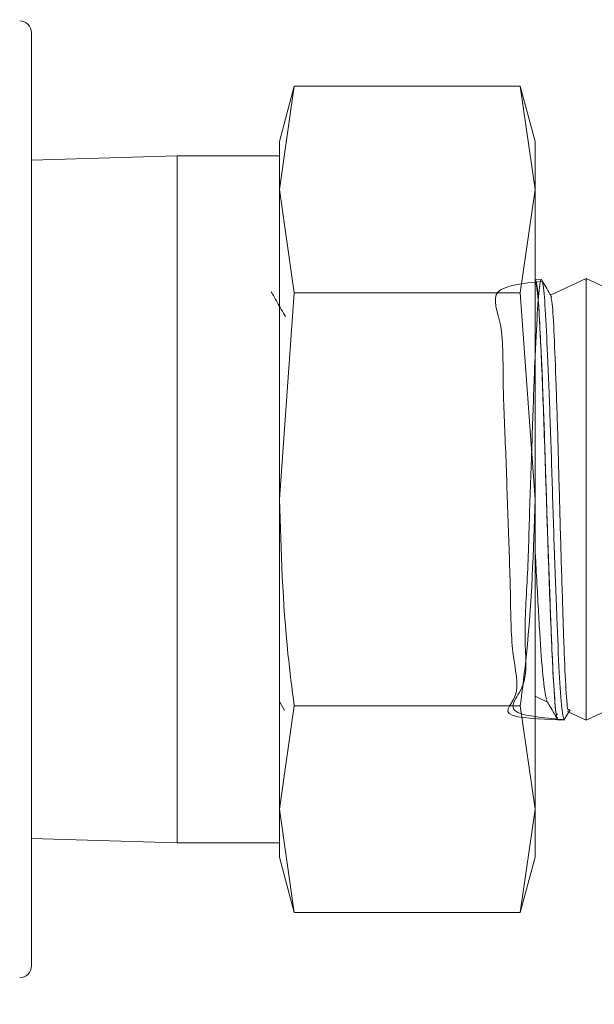
# Model space of a CAD drawing. Units: inches. Extents: x 0.1 to 16.9, y 0 to 10.9.
# Drawn here: x 10.1 to 10.2, y 7.5 to 7.6 of the extents above; entities that cross this region are included whole.
import ezdxf

# ---------------------------------------------------------------- set-up
doc = ezdxf.new("R2010")
doc.units = ezdxf.units.IN
doc.header["$MEASUREMENT"] = 0

msp = doc.modelspace()

# ---------------------------------------------------------------- hatches: boundary and pattern name
at = {"linetype": 'Continuous', "lineweight": 0}
h = msp.add_hatch(dxfattribs=at)
h.set_pattern_fill('ANSI31', style=0)
h.set_pattern_definition([(45, (0, 0), (-0.0883883476483184, 0.0883883476483184), [])])
edge = h.paths.add_edge_path(flags=0)
edge.add_arc((8.357101181103733, 8.795368725405796), 0.01171875, 180.0000000000095, 270.0000000000008)
edge.add_line((8.357101181103733, 8.783649975405796), (8.446944931103733, 8.783649975405796))
edge.add_line((8.446944931103733, 8.783649975405796), (8.446944931103733, 8.791462475405796))
edge.add_line((8.446944931103733, 8.791462475405796), (8.357101181103733, 8.791462475405796))
edge.add_arc((8.357101181103733, 8.795368725405796), 0.00390625, 180, 270, ccw=False)
edge.add_line((8.353194931103733, 8.795368725405796), (8.353194931103733, 8.842243725405796))
edge.add_arc((8.341476181103733, 8.842243725405796), 0.0117187500000002, 0, 90)
edge.add_line((8.341476181103733, 8.853962475405796), (8.286788681103733, 8.853962475405796))
edge.add_arc((8.286788681103733, 8.842243725405796), 0.0117187500000001, 90, 180)
edge.add_line((8.275069931103733, 8.842243725405796), (8.275069931103733, 6.623493725405797))
edge.add_arc((8.286788681103733, 6.623493725405797), 0.0117187499999999, 180, 270.0000000000008)
edge.add_line((8.286788681103733, 6.611774975405795), (11.46647618110373, 6.611774975405797))
edge.add_arc((11.46647618110373, 6.623493725405797), 0.0117187499999999, 270.0000000000008, 359.9999999999921)
edge.add_line((11.47819493110373, 6.623493725405795), (11.47819493110373, 8.842243725405798))
edge.add_arc((11.46647618110373, 8.842243725405796), 0.0117187500000001, 8.685e-12, 90)
edge.add_line((11.46647618110373, 8.853962475405796), (11.41178868110373, 8.853962475405796))
edge.add_arc((11.41178868110373, 8.842243725405796), 0.01171875, 90, 179.9999999999913)
edge.add_line((11.40006993110373, 8.842243725405798), (11.40006993110373, 8.795368725405796))
edge.add_arc((11.39616368110373, 8.795368725405796), 0.00390625, 270, 360, ccw=False)
edge.add_line((11.39616368110373, 8.791462475405796), (11.30631993110373, 8.791462475405796))
edge.add_line((11.30631993110373, 8.791462475405796), (11.30631993110373, 8.783649975405796))
edge.add_line((11.30631993110373, 8.783649975405796), (11.39616368110373, 8.783649975405796))
edge.add_arc((11.39616368110373, 8.795368725405796), 0.01171875, 270.0000000000095, 360.0000000000008)
edge.add_line((11.40788243110373, 8.795368725405796), (11.40788243110373, 8.842243725405796))
edge.add_arc((11.41178868110373, 8.842243725405796), 0.00390625, 89.9999999999992, 180, ccw=False)
edge.add_line((11.41178868110373, 8.846149975405796), (11.46647618110373, 8.846149975405796))
edge.add_arc((11.46647618110373, 8.842243725405796), 0.0039062500000002, 2.518163455533795e-11, 89.9999999999992, ccw=False)
edge.add_line((11.47038243110373, 8.842243725405798), (11.47038243110373, 6.623493725405795))
edge.add_arc((11.46647618110373, 6.623493725405797), 0.0039062499999999, 270, 359.99999999997397, ccw=False)
edge.add_line((11.46647618110373, 6.619587475405797), (8.286788681103733, 6.619587475405796))
edge.add_arc((8.286788681103733, 6.623493725405797), 0.0039062499999999, 180, 270, ccw=False)
edge.add_line((8.282882431103733, 6.623493725405797), (8.282882431103733, 8.842243725405796))
edge.add_arc((8.286788681103733, 8.842243725405796), 0.0039062500000001, 89.9999999999992, 180, ccw=False)
edge.add_line((8.286788681103733, 8.846149975405796), (8.341476181103733, 8.846149975405796))
edge.add_arc((8.341476181103733, 8.842243725405796), 0.0039062500000002, -7.958078640513122e-13, 89.9999999999992, ccw=False)
edge.add_line((8.345382431103733, 8.842243725405796), (8.345382431103733, 8.795368725405794))

# ---------------------------------------------------------------- linework, layer by layer
at = {"color": 7, "linetype": 'Continuous', "lineweight": 15}
for p, q in [((10.116917322, 7.5497749762), (10.116917322, 7.5141187231)), ((10.1369846285, 7.545692575), (10.1358511833, 7.5414624822)), ((10.1358511833, 7.5377991029), (10.1369846285, 7.545692575)), ((10.1369846285, 7.545692575), (10.1542489841, 7.545692575)), ((10.1553824293, 7.5414624822), (10.1542489841, 7.545692575)), ((10.1542489841, 7.545692575), (10.1553824293, 7.5377991029)), ((10.1358511833, 7.5414624822), (10.1358511833, 7.5377991029)), ((10.1553824293, 7.5414624822), (10.1553824293, 7.5377991029)), ((10.1280386885, 7.5403687282), (10.116917322, 7.5400357437)), ((10.1358511833, 7.5403687282), (10.1280386885, 7.5403687282)), ((10.1280386885, 7.5403687282), (10.1280386885, 7.487868718)), ((10.1358511833, 7.5377991029), (10.1358511833, 7.5141187231)), ((10.1369846285, 7.529905649), (10.1358511833, 7.5377991029)), ((10.1553824293, 7.5377991029), (10.1542489841, 7.529905649)), ((10.1553824293, 7.5377991029), (10.1553824293, 7.5141187231)), ((10.1558543238, 7.5309138241), (10.1553836943, 7.5308991759)), ((10.1592886858, 7.5309937198), (10.1565639806, 7.5297231795)), ((10.1607107861, 7.5303305925), (10.1592886858, 7.5309937198)), ((10.1592886858, 7.4972437264), (10.1592886858, 7.5309937198)), ((10.1358511833, 7.5141187231), (10.1369846285, 7.529905649)), ((10.1369846285, 7.529905649), (10.1542489841, 7.529905649)), ((10.1542489841, 7.529905649), (10.1553824293, 7.5141187231)), ((10.116917322, 7.5141187231), (10.116917322, 7.47846247)), ((10.1358511833, 7.5141187231), (10.1358511833, 7.4904383433)), ((10.1553824293, 7.5141187231), (10.1553824293, 7.4904383433)), ((10.1553824293, 7.499065232), (10.1562803673, 7.4986465218)), ((10.1358511833, 7.4986646716), (10.1362480403, 7.4979790679)), ((10.1358511833, 7.4904383433), (10.1369846285, 7.4983317971)), ((10.1369846285, 7.4983317971), (10.1542489841, 7.4983317971)), ((10.1542489841, 7.4983317971), (10.1553824293, 7.4904383433)), ((10.1592886858, 7.4972437264), (10.162013391, 7.498514285)), ((10.1575917354, 7.4972417831), (10.1580518418, 7.4980368722)), ((10.1578665856, 7.4979068537), (10.1592886858, 7.4972437264)), ((10.1571197859, 7.4972842242), (10.1576000953, 7.4972692644)), ((10.1369846285, 7.4825448895), (10.1358511833, 7.4904383433)), ((10.1358511833, 7.4904383433), (10.1358511833, 7.4867749823)), ((10.1553824293, 7.4904383433), (10.1542489841, 7.4825448895)), ((10.1553824293, 7.4904383433), (10.1553824293, 7.4867749823)), ((10.116917322, 7.4882017208), (10.1280386885, 7.487868718)), ((10.1280386885, 7.487868718), (10.1358511833, 7.487868718)), ((10.1358511833, 7.4867749823), (10.1369846285, 7.4825448895)), ((10.1542489841, 7.4825448895), (10.1553824293, 7.4867749823)), ((10.1369846285, 7.4825448895), (10.1542489841, 7.4825448895))]:
    msp.add_line(p, q, dxfattribs=at)
for centre, radius, start, end in [((10.1160110637, 7.5497749754), 0.0009062500000008, 359.9999999999, 90), ((10.1160110637, 7.4784624754), 0.0009062500000017, 270, 359.9999999999)]:
    msp.add_arc(centre, radius, start, end, dxfattribs=at)
for points, knots in [([(10.15589124674873, 7.530761659161211), (10.15446987926958, 7.530624155561939), (10.15159624452638, 7.53034615910713), (10.15302382444905, 7.527567710866329), (10.15286919733823, 7.52340232575453), (10.15314058035651, 7.518145604920246), (10.15331170236793, 7.512444356668324), (10.15353155736778, 7.506921055676714), (10.15352909358842, 7.502214194606083), (10.1544942308131, 7.498821846102508), (10.1519757420216, 7.497386112668717), (10.16007640112745, 7.497186698864049), (10.15225924136015, 7.497546719245306), (10.15498888376772, 7.499582811056337), (10.15447445988192, 7.503364683507477), (10.15484655836039, 7.508360335577256), (10.15497110602553, 7.514010098894635), (10.15519679517094, 7.519674140966385), (10.15534977786833, 7.524717178082977), (10.15555942306605, 7.52856777925567), (10.15573850512396, 7.530790692972386), (10.15591385128688, 7.531134044965235), (10.1561263564347, 7.529560127945102), (10.15628311121668, 7.526240398387761), (10.15649082463193, 7.521553286747376), (10.15667157964251, 7.516022801719016), (10.15684556448584, 7.510275906650823), (10.15705887374307, 7.504950075986331), (10.15721554795077, 7.500690193931462), (10.15742257393317, 7.497809966011757), (10.15754248830498, 7.497449344121606), (10.15760235031525, 7.497269319400911)], [0, 0, 0, 0, 0.0341023018160669, 0.0689459698208773, 0.1038164944687232, 0.1386642378225962, 0.173557397193556, 0.2084417082309276, 0.2433450107052573, 0.2782764769290672, 0.3131845146042795, 0.338858862529237, 0.3691420213123827, 0.4040878329249418, 0.4390508687122169, 0.4740429632055307, 0.5090113414581868, 0.5440246990267291, 0.579032247255487, 0.6140547235000343, 0.6491075109064597, 0.6841363562728442, 0.7192099342663977, 0.7542789215787732, 0.7893609430160368, 0.8244744100836785, 0.85956357833532, 0.894697365825717, 0.9298279166187929, 0.96496965365588, 1, 1, 1, 1]), ([(10.15580968269096, 7.526138504234958), (10.15576436354993, 7.527094937727838), (10.15566153882349, 7.529264992367001), (10.1555217453627, 7.530617594614037), (10.15541663832486, 7.530933065587747), (10.15538442107875, 7.530897765265937), (10.15538376761117, 7.53089704926384)], [0, 0, 0, 0, 0.343788260748131, 0.7800221507097579, 0.9955381539500662, 1, 1, 1, 1]), ([(10.15665144796682, 7.529572187902085), (10.15660638413732, 7.52964996895864), (10.15634841907915, 7.530095221725632), (10.1560905539743, 7.530540500753553), (10.15587773523815, 7.530907994137404)], [0, 0, 0, 0, 0.1746896646616195, 1, 1, 1, 1]), ([(10.13631710120426, 7.528080330136153), (10.13610416690718, 7.528448287056933), (10.13573616878342, 7.529084198971212), (10.13536834569381, 7.529720065544004), (10.13521335562149, 7.529988001431905)], [0, 0, 0, 0, 0.578628757406714, 1, 1, 1, 1]), ([(10.15795526290504, 7.49809275155522), (10.15793683651413, 7.498031648840455), (10.15787236579907, 7.497817861141455), (10.15773907143531, 7.499406721689886), (10.15759201644879, 7.502616568173311), (10.15745282998451, 7.507208308901417), (10.15728244426712, 7.512525683954279), (10.15715454069631, 7.517976571222222), (10.15698798764327, 7.52295318110606), (10.15684140162533, 7.526831006813453), (10.15671224446825, 7.529229011753773), (10.15661874505846, 7.529441022459059), (10.15657932546665, 7.529530406718078)], [0, 0, 0, 0, 0.0445719134398091, 0.1559493199465831, 0.2661539218805975, 0.3769870384003826, 0.4861444278629723, 0.595733737710337, 0.704709263168151, 0.812538516212697, 0.9209657559496299, 1, 1, 1, 1]), ([(10.15627761728535, 7.513293989282558), (10.15623151161759, 7.514814545734691), (10.15612801136241, 7.518227965135778), (10.15598599242423, 7.522308171561879), (10.15586802026476, 7.524900374381237), (10.15582321639087, 7.525851271208382), (10.15580968269096, 7.526138504234958)], [0, 0, 0, 0, 0.3198936514341749, 0.7181128951567057, 0.9148516600691807, 1, 1, 1, 1]), ([(10.15580968269096, 7.526138504234958), (10.15588767975021, 7.524265957763733), (10.15604370573219, 7.520520099845327), (10.15619963615297, 7.515703020716764), (10.15627761728535, 7.513293989282558)], [0, 0, 0, 0, 0.4998978904203457, 1, 1, 1, 1]), ([(10.13698462849293, 7.498331797127078), (10.13681484863142, 7.499649614098762), (10.13614024601323, 7.504885822748429), (10.13597490914762, 7.510166817100105), (10.13585118325325, 7.514118723088496)], [0, 0, 0, 0, 0.2516738846469864, 0.9999999999999999, 0.9999999999999999, 0.9999999999999999, 0.9999999999999999]), ([(10.1553824292933, 7.514118723088496), (10.15525868833045, 7.510166818032603), (10.15509333135508, 7.504885825772988), (10.15441875677725, 7.499649614205438), (10.15424898405362, 7.498331797127078)], [0, 0, 0, 0, 0.7483262352255333, 1, 1, 1, 1]), ([(10.15674555187972, 7.500984508149401), (10.15669862289124, 7.502049162129008), (10.15659436185873, 7.504414478893493), (10.15645077188337, 7.508487734760834), (10.15633393331965, 7.511618057971169), (10.15629016270063, 7.512920645268747), (10.15627761728535, 7.513293989282558)], [0, 0, 0, 0, 0.3259710563679967, 0.7242022470518342, 0.9209516012656188, 0.9999999999999999, 0.9999999999999999, 0.9999999999999999, 0.9999999999999999]), ([(10.15627761728535, 7.513293989282558), (10.15635561446019, 7.510910761257693), (10.15651164113642, 7.506143317460194), (10.15666757086314, 7.502704348755094), (10.15674555187972, 7.500984508149401)], [0, 0, 0, 0, 0.4998964069834066, 1, 1, 1, 1]), ([(10.1553824292933, 7.510369489733293), (10.15540897111634, 7.5098685191783), (10.15552477468267, 7.50768275459065), (10.15570560972062, 7.504253424580853), (10.15594457189429, 7.500828761559559), (10.1561728238793, 7.498922998029776), (10.15628401364695, 7.498878426352929), (10.15631897680756, 7.498864410974278)], [0, 0, 0, 0, 0.0787155146475873, 0.3434405130218635, 0.6061975744992842, 0.8761704629988569, 1, 1, 1, 1]), ([(10.15712469916645, 7.497441815741553), (10.15710604114977, 7.497402947700361), (10.15702977454457, 7.49724407049479), (10.15691544032221, 7.498427587984767), (10.15679984241103, 7.499991680124361), (10.15675710948771, 7.500773150536328), (10.15674555187972, 7.500984508149401)], [0, 0, 0, 0, 0.1618481780750951, 0.6615714471688748, 0.9084681262058888, 1, 1, 1, 1]), ([(10.15622740286543, 7.498811428253005), (10.15629765131855, 7.498690056673562), (10.15658581056711, 7.498192190292554), (10.15687386671708, 7.497694334197103), (10.15709169954766, 7.497317847173648)], [0, 0, 0, 0, 0.2437834408453856, 0.9999999999999999, 0.9999999999999999, 0.9999999999999999, 0.9999999999999999])]:
    msp.add_open_spline(points, degree=3, knots=knots, dxfattribs=at)
at = {"color": 8, "linetype": 'Continuous', "lineweight": 15}
for points, knots in [([(10.1553871959049, 7.530661120322645), (10.15545004267784, 7.530561086428744), (10.15559092582467, 7.530336841187465), (10.15573170429711, 7.527635049591228), (10.15580968269096, 7.526138504234958)], [0, 0, 0, 0, 0.4460914904189166, 1, 1, 1, 1]), ([(10.15674555187972, 7.500984508149401), (10.15682355234141, 7.499616423316715), (10.15693872322336, 7.497596389930195), (10.15705381978786, 7.4976685944571), (10.1570909662228, 7.497691897852583)], [0, 0, 0, 0, 0.6772585254359708, 0.9999999999999999, 0.9999999999999999, 0.9999999999999999, 0.9999999999999999])]:
    msp.add_open_spline(points, degree=3, knots=knots, dxfattribs=at)

doc.saveas('drawing.dxf')
